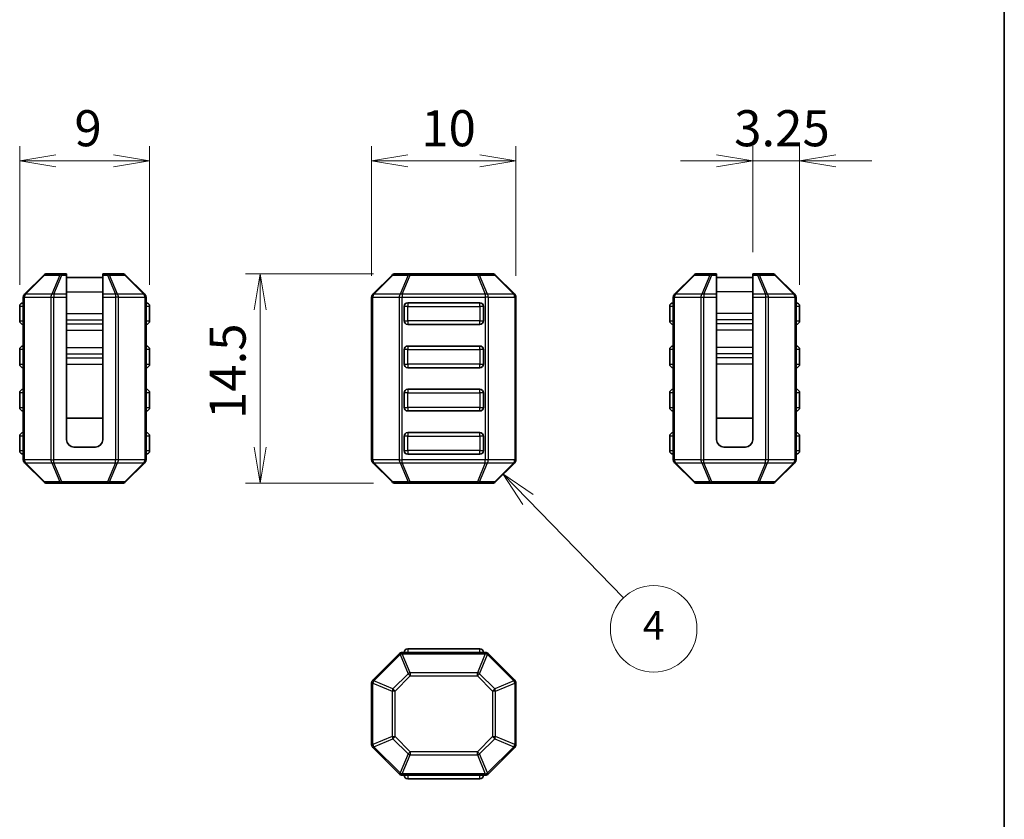
# Model space of a CAD drawing. Units: millimetres. Extents: x 0 to 6699, y 0 to 1264.
# Drawn here: x 6629 to 6697, y 111 to 166 of the extents above; entities that cross this region are included whole.
import ezdxf

# ---------------------------------------------------------------- set-up
doc = ezdxf.new("R2010")
doc.units = ezdxf.units.MM
for name, color, linetype, lineweight in [('Border (ISO)', 7, 'Continuous', 35), ('Dimension (ISO)', 7, 'Continuous', 18), ('Dimension (ISO) @ 1', 7, 'Continuous', 18), ('Visible (ISO)', 7, 'Continuous', 35), ('Visible Narrow (ISO)', 7, 'Continuous', 25)]:
    doc.layers.add(name, color=color, linetype=linetype, lineweight=lineweight)
doc.layers.add('Symbol (TK)', color=100, linetype='Continuous', lineweight=18, true_color=0x00ff3f)
doc.styles.add('Note Text (TK)', font='MS PGothic.ttf')
doc.styles.add('Note Text (TK2)', font='MS PGothic.ttf')
doc.dimstyles.new('Default - Method 1b (TK)', dxfattribs={"dimscale": 2.5, "dimtxt": 2.5, "dimasz": 2.5, "dimexe": 1, "dimexo": 1.5, "dimgap": 1, "dimtad": 1, "dimrnd": 1e-08, "dimdsep": 46, "dimtxsty": 'Note Text (TK)', "dimblk": 'OPEN', "dimcen": 0.09, "dimdle": 5, "dimclrd": 100, "dimclre": 100, "dimclrt": 7, "dimadec": 1, "dimazin": 1, "dimtfac": 1, "dimtmove": 0, "dimatfit": 3, "dimldrblk": 'OPEN', "dimfxl": 0, "dimtolj": 1, "dimlwd": -1, "dimlwe": -1, "dimarcsym": 0})

# ---------------------------------------------------------------- blocks, each defined once
blk = doc.blocks.new('図面枠 tk図枠')
at = {"layer": 'Border (ISO)'}
blk.add_line((405.5, 289), (405.5, 8), dxfattribs=at)
blk = doc.blocks.new('_Open')
at = {"color": 0, "linetype": 'ByBlock', "lineweight": -2}
for p, q in [((-1, 0.167), (0, 0)), ((-1, -0.167), (0, 0)), ((0, 0), (-1, 0))]:
    blk.add_line(p, q, dxfattribs=at)
blk = doc.blocks.new('*D193')
at = {"layer": 'Defpoints', "color": 0, "transparency": 16777216}
for p in [(6654.798, 148.658), (6645.448, 134.158), (6654.798, 134.158)]:
    blk.add_point(p, dxfattribs=at)
at = {"layer": 'Dimension (ISO)', "color": 100, "transparency": 16777216}
for p, q in [((6653.298, 148.658), (6644.448, 148.658)), ((6645.448, 146.158), (6645.448, 136.658)), ((6653.298, 134.158), (6644.448, 134.158))]:
    blk.add_line(p, q, dxfattribs=at)
at = {"layer": 'Dimension (ISO)', "color": 100, "transparency": 16777216, "xscale": 2.5, "yscale": 2.5, "zscale": 2.5}
for p, rotation in [((6645.448, 148.658), 90), ((6645.448, 134.158), 270)]:
    blk.add_blockref('_Open', p, dxfattribs=dict(at, rotation=rotation))
at = {"layer": 'Dimension (ISO)', "color": 7, "transparency": 16777216, "insert": (6643.198, 138.595), "char_height": 2.5, "attachment_point": 4, "rotation": 90, "style": 'Note Text (TK)'}
blk.add_mtext('\\A1;14.5', dxfattribs=at)
blk = doc.blocks.new('*D194')
at = {"layer": 'Defpoints', "color": 0, "transparency": 16777216}
for p in [(6628.796, 156.501), (6628.796, 146.408), (6637.796, 146.408)]:
    blk.add_point(p, dxfattribs=at)
at = {"layer": 'Dimension (ISO)', "color": 100, "transparency": 16777216}
for p, q in [((6628.796, 147.908), (6628.796, 157.501)), ((6637.796, 147.908), (6637.796, 157.501)), ((6635.296, 156.501), (6631.296, 156.501))]:
    blk.add_line(p, q, dxfattribs=at)
at = {"layer": 'Dimension (ISO)', "color": 100, "transparency": 16777216, "xscale": 2.5, "yscale": 2.5, "zscale": 2.5, "rotation": 180}
blk.add_blockref('_Open', (6628.796, 156.501), dxfattribs=at)
at = {"layer": 'Dimension (ISO)', "color": 100, "transparency": 16777216, "xscale": 2.5, "yscale": 2.5, "zscale": 2.5}
blk.add_blockref('_Open', (6637.796, 156.501), dxfattribs=at)
at = {"layer": 'Dimension (ISO)', "color": 7, "transparency": 16777216, "insert": (6632.586, 158.751), "char_height": 2.5, "attachment_point": 4, "style": 'Note Text (TK)'}
blk.add_mtext('\\A1;9', dxfattribs=at)
blk = doc.blocks.new('*D195')
at = {"layer": 'Defpoints', "color": 0, "transparency": 16777216}
for p in [(6663.174, 156.501), (6653.174, 147.034), (6663.174, 147.034)]:
    blk.add_point(p, dxfattribs=at)
at = {"layer": 'Dimension (ISO)', "color": 100, "transparency": 16777216}
for p, q in [((6653.174, 148.534), (6653.174, 157.501)), ((6663.174, 148.534), (6663.174, 157.501)), ((6655.674, 156.501), (6660.674, 156.501))]:
    blk.add_line(p, q, dxfattribs=at)
at = {"layer": 'Dimension (ISO)', "color": 100, "transparency": 16777216, "xscale": 2.5, "yscale": 2.5, "zscale": 2.5, "rotation": 180}
blk.add_blockref('_Open', (6653.174, 156.501), dxfattribs=at)
at = {"layer": 'Dimension (ISO)', "color": 100, "transparency": 16777216, "xscale": 2.5, "yscale": 2.5, "zscale": 2.5}
blk.add_blockref('_Open', (6663.174, 156.501), dxfattribs=at)
at = {"layer": 'Dimension (ISO)', "color": 7, "transparency": 16777216, "insert": (6656.612, 158.751), "char_height": 2.5, "attachment_point": 4, "style": 'Note Text (TK)'}
blk.add_mtext('\\A1;10', dxfattribs=at)
blk = doc.blocks.new('*D196')
at = {"layer": 'Defpoints', "color": 0, "transparency": 16777216}
for p in [(6679.572, 156.501), (6679.572, 148.658), (6682.822, 146.408)]:
    blk.add_point(p, dxfattribs=at)
at = {"layer": 'Dimension (ISO)', "color": 100, "transparency": 16777216}
for p, q in [((6679.572, 150.158), (6679.572, 157.501)), ((6682.822, 147.908), (6682.822, 157.501)), ((6677.072, 156.501), (6674.572, 156.501)), ((6682.822, 156.501), (6679.572, 156.501)), ((6685.322, 156.501), (6687.822, 156.501))]:
    blk.add_line(p, q, dxfattribs=at)
at = {"layer": 'Dimension (ISO)', "color": 100, "transparency": 16777216, "xscale": 2.5, "yscale": 2.5, "zscale": 2.5}
blk.add_blockref('_Open', (6679.572, 156.501), dxfattribs=at)
at = {"layer": 'Dimension (ISO)', "color": 100, "transparency": 16777216, "xscale": 2.5, "yscale": 2.5, "zscale": 2.5, "rotation": 180}
blk.add_blockref('_Open', (6682.822, 156.501), dxfattribs=at)
at = {"layer": 'Dimension (ISO)', "color": 7, "transparency": 16777216, "insert": (6678.285, 158.751), "char_height": 2.5, "attachment_point": 4, "style": 'Note Text (TK)'}
blk.add_mtext('\\A1;3.25', dxfattribs=at)
blk = doc.blocks.new('バルーン3')
at = {"layer": 'Symbol (TK)', "color": 100, "true_color": 0x00ff40}
for p, q in [((372.503, 141.014), (370.76, 142.806)), ((372.862, 141.362), (370.76, 142.806)), ((370.76, 142.806), (372.145, 140.665)), ((372.503, 141.014), (379.126, 134.203))]:
    blk.add_line(p, q, dxfattribs=at)
at = {"layer": 'Symbol (TK)'}
blk.add_circle((381.21, 132.06), 3, dxfattribs=at)
at = {"layer": 'Symbol (TK)', "color": 7, "insert": (381.21, 132.043), "char_height": 2, "attachment_point": 5, "style": 'Note Text (TK2)'}
blk.add_mtext('4', dxfattribs=at)

msp = doc.modelspace()

# ---------------------------------------------------------------- linework, layer by layer
at = {"layer": 'Visible (ISO)'}
for p, q in [((6630.4586, 148.57), (6629.1343, 147.2457)), ((6631.7192, 148.6578), (6630.6707, 148.6578)), ((6632.0464, 148.6578), (6631.7192, 148.6578)), ((6632.0464, 148.6578), (6632.0464, 148.57)), ((6632.0464, 147.2457), (6632.0464, 148.57)), ((6632.0464, 148.4078), (6634.5464, 148.4078)), ((6634.5464, 148.57), (6634.5464, 148.6578)), ((6634.8737, 148.6578), (6634.5464, 148.6578)), ((6634.5464, 148.57), (6634.5464, 147.2457)), ((6635.9222, 148.6578), (6634.8737, 148.6578)), ((6637.4586, 147.2457), (6636.1343, 148.57)), ((6654.5863, 148.57), (6653.262, 147.2457)), ((6655.8469, 148.6578), (6654.7984, 148.6578)), ((6660.5013, 148.6578), (6655.8469, 148.6578)), ((6661.5499, 148.6578), (6660.5013, 148.6578)), ((6663.0863, 147.2457), (6661.762, 148.57)), ((6675.4843, 148.57), (6674.16, 147.2457)), ((6676.745, 148.6578), (6675.6964, 148.6578)), ((6677.0722, 148.6578), (6676.745, 148.6578)), ((6677.0722, 148.6578), (6677.0722, 148.57)), ((6677.0722, 147.2457), (6677.0722, 148.57)), ((6679.5722, 148.4078), (6677.0722, 148.4078)), ((6679.5722, 148.57), (6679.5722, 148.6578)), ((6679.8994, 148.6578), (6679.5722, 148.6578)), ((6679.5722, 148.57), (6679.5722, 147.2457)), ((6680.9479, 148.6578), (6679.8994, 148.6578)), ((6682.4843, 147.2457), (6681.16, 148.57)), ((6629.0464, 147.0336), (6629.0464, 135.7821)), ((6632.0464, 147.2457), (6632.0464, 147.0336)), ((6632.0464, 147.0336), (6632.0464, 137.1578)), ((6634.5464, 147.0336), (6634.5464, 147.2457)), ((6634.5464, 147.0336), (6634.5464, 137.1578)), ((6637.5464, 135.7821), (6637.5464, 147.0336)), ((6653.1741, 147.0336), (6653.1741, 135.7821)), ((6655.6741, 146.6578), (6660.6741, 146.6578)), ((6663.1741, 135.7821), (6663.1741, 147.0336)), ((6674.0722, 147.0336), (6674.0722, 135.7821)), ((6677.0722, 147.2457), (6677.0722, 147.0336)), ((6677.0722, 137.1578), (6677.0722, 147.0336)), ((6679.5722, 147.0336), (6679.5722, 147.2457)), ((6679.5722, 137.1578), (6679.5722, 147.0336)), ((6682.5722, 135.7821), (6682.5722, 147.0336)), ((6628.7964, 146.4078), (6628.7964, 145.4078)), ((6637.7964, 145.4078), (6637.7964, 146.4078)), ((6655.4241, 145.4078), (6655.4241, 146.4078)), ((6660.9241, 146.4078), (6660.9241, 145.4078)), ((6673.8222, 146.4078), (6673.8222, 145.4078)), ((6682.8222, 145.4078), (6682.8222, 146.4078)), ((6660.6741, 145.1578), (6655.6741, 145.1578)), ((6628.7964, 143.4078), (6628.7964, 142.4078)), ((6637.7964, 142.4078), (6637.7964, 143.4078)), ((6655.4241, 142.4078), (6655.4241, 143.4078)), ((6655.6741, 143.6578), (6660.6741, 143.6578)), ((6660.9241, 143.4078), (6660.9241, 142.4078)), ((6673.8222, 143.4078), (6673.8222, 142.4078)), ((6682.8222, 142.4078), (6682.8222, 143.4078)), ((6660.6741, 142.1578), (6655.6741, 142.1578)), ((6655.6741, 140.6578), (6660.6741, 140.6578)), ((6628.7964, 140.4078), (6628.7964, 139.4078)), ((6637.7964, 139.4078), (6637.7964, 140.4078)), ((6655.4241, 139.4078), (6655.4241, 140.4078)), ((6660.9241, 140.4078), (6660.9241, 139.4078)), ((6673.8222, 140.4078), (6673.8222, 139.4078)), ((6682.8222, 139.4078), (6682.8222, 140.4078)), ((6660.6741, 139.1578), (6655.6741, 139.1578)), ((6632.0464, 138.6578), (6634.5464, 138.6578)), ((6679.5722, 138.6578), (6677.0722, 138.6578)), ((6628.7964, 137.4078), (6628.7964, 136.4078)), ((6637.7964, 136.4078), (6637.7964, 137.4078)), ((6655.4241, 136.4078), (6655.4241, 137.4078)), ((6655.6741, 137.6578), (6660.6741, 137.6578)), ((6660.9241, 137.4078), (6660.9241, 136.4078)), ((6673.8222, 137.4078), (6673.8222, 136.4078)), ((6682.8222, 136.4078), (6682.8222, 137.4078)), ((6632.5464, 136.6578), (6634.0464, 136.6578)), ((6679.0722, 136.6578), (6677.5722, 136.6578)), ((6660.6741, 136.1578), (6655.6741, 136.1578)), ((6629.1343, 135.57), (6630.4586, 134.2457)), ((6636.1343, 134.2457), (6637.4586, 135.57)), ((6653.262, 135.57), (6654.5863, 134.2457)), ((6661.762, 134.2457), (6663.0863, 135.57)), ((6674.16, 135.57), (6675.4843, 134.2457)), ((6681.16, 134.2457), (6682.4843, 135.57)), ((6630.6707, 134.1578), (6631.7192, 134.1578)), ((6631.7192, 134.1578), (6634.8737, 134.1578)), ((6634.8737, 134.1578), (6635.9222, 134.1578)), ((6654.7984, 134.1578), (6655.8469, 134.1578)), ((6655.8469, 134.1578), (6660.5013, 134.1578)), ((6660.5013, 134.1578), (6661.5499, 134.1578)), ((6675.6964, 134.1578), (6676.745, 134.1578)), ((6676.745, 134.1578), (6679.8994, 134.1578)), ((6679.8994, 134.1578), (6680.9479, 134.1578)), ((6655.0863, 122.3325), (6653.262, 120.5083)), ((6661.0499, 122.4204), (6655.2984, 122.4204)), ((6660.6741, 122.6704), (6655.6741, 122.6704)), ((6663.0863, 120.5083), (6661.262, 122.3325)), ((6653.1741, 120.2961), (6653.1741, 116.0447)), ((6663.1741, 116.0447), (6663.1741, 120.2961)), ((6653.262, 115.8325), (6655.0863, 114.0083)), ((6661.262, 114.0083), (6663.0863, 115.8325)), ((6655.2984, 113.9204), (6661.0499, 113.9204)), ((6655.6741, 113.6704), (6660.6741, 113.6704))]:
    msp.add_line(p, q, dxfattribs=at)
for centre, radius, start, end in [((6630.6707, 148.3578), 0.3, 90, 135), ((6635.9222, 148.3578), 0.3, 45, 90), ((6654.7984, 148.3578), 0.3, 90, 135), ((6661.5499, 148.3578), 0.3, 45, 90), ((6675.6964, 148.3578), 0.3, 90, 135), ((6680.9479, 148.3578), 0.3, 45, 90), ((6629.0464, 146.4078), 0.25, 90, 180), ((6629.3464, 147.0336), 0.3, 135, 180), ((6637.2464, 147.0336), 0.3, 0, 45), ((6637.5464, 146.4078), 0.25, 0, 90), ((6653.4741, 147.0336), 0.3, 135, 180), ((6655.6741, 146.4078), 0.25, 90, 180), ((6660.6741, 146.4078), 0.25, 0, 90), ((6662.8741, 147.0336), 0.3, 0, 45), ((6674.0722, 146.4078), 0.25, 90, 180), ((6674.3722, 147.0336), 0.3, 135, 180), ((6682.2722, 147.0336), 0.3, 0, 45), ((6682.5722, 146.4078), 0.25, 0, 90), ((6629.0464, 145.4078), 0.25, 180, 270), ((6637.5464, 145.4078), 0.25, 270, 0), ((6655.6741, 145.4078), 0.25, 180, 270), ((6660.6741, 145.4078), 0.25, 270, 0), ((6674.0722, 145.4078), 0.25, 180, 270), ((6682.5722, 145.4078), 0.25, 270, 0), ((6629.0464, 143.4078), 0.25, 90, 180), ((6637.5464, 143.4078), 0.25, 0, 90), ((6655.6741, 143.4078), 0.25, 90, 180), ((6660.6741, 143.4078), 0.25, 0, 90), ((6674.0722, 143.4078), 0.25, 90, 180), ((6682.5722, 143.4078), 0.25, 0, 90), ((6629.0464, 142.4078), 0.25, 180, 270), ((6637.5464, 142.4078), 0.25, 270, 0), ((6655.6741, 142.4078), 0.25, 180, 270), ((6660.6741, 142.4078), 0.25, 270, 0), ((6674.0722, 142.4078), 0.25, 180, 270), ((6682.5722, 142.4078), 0.25, 270, 0), ((6629.0464, 140.4078), 0.25, 90, 180), ((6637.5464, 140.4078), 0.25, 0, 90), ((6655.6741, 140.4078), 0.25, 90, 180), ((6660.6741, 140.4078), 0.25, 0, 90), ((6674.0722, 140.4078), 0.25, 90, 180), ((6682.5722, 140.4078), 0.25, 0, 90), ((6629.0464, 139.4078), 0.25, 180, 270), ((6637.5464, 139.4078), 0.25, 270, 0), ((6655.6741, 139.4078), 0.25, 180, 270), ((6660.6741, 139.4078), 0.25, 270, 0), ((6674.0722, 139.4078), 0.25, 180, 270), ((6682.5722, 139.4078), 0.25, 270, 0), ((6629.0464, 137.4078), 0.25, 90, 180), ((6632.5464, 137.1578), 0.5, 180, 270), ((6634.0464, 137.1578), 0.5, 270, 0), ((6637.5464, 137.4078), 0.25, 0, 90), ((6655.6741, 137.4078), 0.25, 90, 180), ((6660.6741, 137.4078), 0.25, 0, 90), ((6674.0722, 137.4078), 0.25, 90, 180), ((6677.5722, 137.1578), 0.5, 180, 270), ((6679.0722, 137.1578), 0.5, 270, 0), ((6682.5722, 137.4078), 0.25, 0, 90), ((6629.0464, 136.4078), 0.25, 180, 270), ((6637.5464, 136.4078), 0.25, 270, 0), ((6655.6741, 136.4078), 0.25, 180, 270), ((6660.6741, 136.4078), 0.25, 270, 0), ((6674.0722, 136.4078), 0.25, 180, 270), ((6682.5722, 136.4078), 0.25, 270, 0), ((6629.3464, 135.7821), 0.3, 180, 225), ((6637.2464, 135.7821), 0.3, 315, 0), ((6653.4741, 135.7821), 0.3, 180, 225), ((6662.8741, 135.7821), 0.3, 315, 0), ((6674.3722, 135.7821), 0.3, 180, 225), ((6682.2722, 135.7821), 0.3, 315, 0), ((6630.6707, 134.4578), 0.3, 225, 270), ((6635.9222, 134.4578), 0.3, 270, 315), ((6654.7984, 134.4578), 0.3, 225, 270), ((6661.5499, 134.4578), 0.3, 270, 315), ((6675.6964, 134.4578), 0.3, 225, 270), ((6680.9479, 134.4578), 0.3, 270, 315), ((6655.2984, 122.1204), 0.3, 90, 135), ((6655.6741, 122.4204), 0.25, 90, 180), ((6660.6741, 122.4204), 0.25, 0, 90), ((6661.0499, 122.1204), 0.3, 45, 90), ((6653.4741, 120.2961), 0.3, 135, 180), ((6662.8741, 120.2961), 0.3, 0, 45), ((6653.4741, 116.0447), 0.3, 180, 225), ((6662.8741, 116.0447), 0.3, 315, 0), ((6655.2984, 114.2204), 0.3, 225, 270), ((6655.6741, 113.9204), 0.25, 180, 270), ((6660.6741, 113.9204), 0.25, 270, 0), ((6661.0499, 114.2204), 0.3, 270, 315)]:
    msp.add_arc(centre, radius, start, end, dxfattribs=at)
at = {"layer": 'Visible Narrow (ISO)'}
for p, q in [((6629.1964, 147.2457), (6630.5207, 148.57)), ((6630.5207, 148.57), (6631.5692, 148.57)), ((6631.5692, 148.57), (6631.0207, 147.2457)), ((6631.1707, 147.2457), (6631.7192, 148.57)), ((6631.7192, 148.6578), (6631.7192, 148.57)), ((6631.7192, 148.57), (6632.0464, 148.57)), ((6634.5464, 148.57), (6634.8737, 148.57)), ((6634.8737, 148.57), (6634.8737, 148.6578)), ((6634.8737, 148.57), (6635.4222, 147.2457)), ((6635.0237, 148.57), (6636.0722, 148.57)), ((6635.5722, 147.2457), (6635.0237, 148.57)), ((6636.0722, 148.57), (6637.3964, 147.2457)), ((6653.3241, 147.2457), (6654.6484, 148.57)), ((6654.6484, 148.57), (6655.6969, 148.57)), ((6655.6969, 148.57), (6655.1484, 147.2457)), ((6655.2984, 147.2457), (6655.8469, 148.57)), ((6655.8469, 148.6578), (6655.8469, 148.57)), ((6655.8469, 148.57), (6660.5013, 148.57)), ((6660.5013, 148.57), (6660.5013, 148.6578)), ((6660.5013, 148.57), (6661.0499, 147.2457)), ((6660.6513, 148.57), (6661.6999, 148.57)), ((6661.1999, 147.2457), (6660.6513, 148.57)), ((6661.6999, 148.57), (6663.0241, 147.2457)), ((6674.2222, 147.2457), (6675.5464, 148.57)), ((6675.5464, 148.57), (6676.595, 148.57)), ((6676.595, 148.57), (6676.0464, 147.2457)), ((6676.1964, 147.2457), (6676.745, 148.57)), ((6676.745, 148.6578), (6676.745, 148.57)), ((6676.745, 148.57), (6677.0722, 148.57)), ((6679.5722, 148.57), (6679.8994, 148.57)), ((6679.8994, 148.57), (6679.8994, 148.6578)), ((6679.8994, 148.57), (6680.4479, 147.2457)), ((6680.5979, 147.2457), (6680.0494, 148.57)), ((6680.0494, 148.57), (6681.0979, 148.57)), ((6681.0979, 148.57), (6682.4222, 147.2457)), ((6632.0464, 147.4078), (6634.5464, 147.4078)), ((6679.5722, 147.4078), (6677.0722, 147.4078)), ((6629.1343, 147.0336), (6629.0464, 147.0336)), ((6629.1343, 147.0336), (6630.9586, 147.0336)), ((6629.1343, 135.7821), (6629.1343, 147.0336)), ((6631.0207, 147.2457), (6629.1964, 147.2457)), ((6630.9586, 147.0336), (6631.1707, 147.0336)), ((6630.9586, 147.0336), (6630.9586, 135.7821)), ((6631.1707, 147.2457), (6631.1707, 147.0336)), ((6632.0464, 147.2457), (6631.1707, 147.2457)), ((6631.1707, 135.7821), (6631.1707, 147.0336)), ((6631.1707, 147.0336), (6632.0464, 147.0336)), ((6635.4222, 147.2457), (6634.5464, 147.2457)), ((6634.5464, 147.0336), (6635.4222, 147.0336)), ((6635.4222, 147.2457), (6635.4222, 147.0336)), ((6635.6343, 147.0336), (6635.4222, 147.0336)), ((6635.4222, 147.0336), (6635.4222, 135.7821)), ((6637.3964, 147.2457), (6635.5722, 147.2457)), ((6635.6343, 135.7821), (6635.6343, 147.0336)), ((6635.6343, 147.0336), (6637.4586, 147.0336)), ((6637.4586, 147.0336), (6637.5464, 147.0336)), ((6637.4586, 147.0336), (6637.4586, 135.7821)), ((6653.262, 147.0336), (6653.1741, 147.0336)), ((6653.262, 135.7821), (6653.262, 147.0336)), ((6653.262, 147.0336), (6655.0863, 147.0336)), ((6655.1484, 147.2457), (6653.3241, 147.2457)), ((6655.0863, 147.0336), (6655.2984, 147.0336)), ((6655.0863, 147.0336), (6655.0863, 135.7821)), ((6655.2984, 147.2457), (6655.2984, 147.0336)), ((6661.0499, 147.2457), (6655.2984, 147.2457)), ((6655.2984, 147.0336), (6661.0499, 147.0336)), ((6655.2984, 135.7821), (6655.2984, 147.0336)), ((6655.6741, 146.6578), (6655.6741, 146.4078)), ((6660.6741, 146.4078), (6660.6741, 146.6578)), ((6661.0499, 147.2457), (6661.0499, 147.0336)), ((6661.262, 147.0336), (6661.0499, 147.0336)), ((6661.0499, 147.0336), (6661.0499, 135.7821)), ((6663.0241, 147.2457), (6661.1999, 147.2457)), ((6661.262, 135.7821), (6661.262, 147.0336)), ((6661.262, 147.0336), (6663.0863, 147.0336)), ((6663.0863, 147.0336), (6663.1741, 147.0336)), ((6663.0863, 147.0336), (6663.0863, 135.7821)), ((6674.16, 147.0336), (6674.0722, 147.0336)), ((6674.16, 135.7821), (6674.16, 147.0336)), ((6674.16, 147.0336), (6675.9843, 147.0336)), ((6676.0464, 147.2457), (6674.2222, 147.2457)), ((6675.9843, 147.0336), (6676.1964, 147.0336)), ((6675.9843, 147.0336), (6675.9843, 135.7821)), ((6676.1964, 147.2457), (6676.1964, 147.0336)), ((6677.0722, 147.2457), (6676.1964, 147.2457)), ((6676.1964, 135.7821), (6676.1964, 147.0336)), ((6676.1964, 147.0336), (6677.0722, 147.0336)), ((6680.4479, 147.2457), (6679.5722, 147.2457)), ((6679.5722, 147.0336), (6680.4479, 147.0336)), ((6680.4479, 147.2457), (6680.4479, 147.0336)), ((6680.66, 147.0336), (6680.4479, 147.0336)), ((6680.4479, 147.0336), (6680.4479, 135.7821)), ((6682.4222, 147.2457), (6680.5979, 147.2457)), ((6680.66, 147.0336), (6682.4843, 147.0336)), ((6680.66, 135.7821), (6680.66, 147.0336)), ((6682.4843, 147.0336), (6682.5722, 147.0336)), ((6682.4843, 147.0336), (6682.4843, 135.7821)), ((6629.0464, 146.4078), (6628.7964, 146.4078)), ((6637.7964, 146.4078), (6637.5464, 146.4078)), ((6655.6741, 146.4078), (6655.4241, 146.4078)), ((6655.6741, 146.4078), (6660.6741, 146.4078)), ((6655.6741, 145.4078), (6655.6741, 146.4078)), ((6660.9241, 146.4078), (6660.6741, 146.4078)), ((6660.6741, 146.4078), (6660.6741, 145.4078)), ((6674.0722, 146.4078), (6673.8222, 146.4078)), ((6682.8222, 146.4078), (6682.5722, 146.4078)), ((6628.7964, 145.4078), (6629.0464, 145.4078)), ((6632.0464, 145.9032), (6634.5464, 145.9032)), ((6632.0464, 145.467), (6634.5464, 145.467)), ((6637.5464, 145.4078), (6637.7964, 145.4078)), ((6655.4241, 145.4078), (6655.6741, 145.4078)), ((6660.6741, 145.4078), (6655.6741, 145.4078)), ((6655.6741, 145.4078), (6655.6741, 145.1578)), ((6660.6741, 145.4078), (6660.9241, 145.4078)), ((6660.6741, 145.1578), (6660.6741, 145.4078)), ((6673.8222, 145.4078), (6674.0722, 145.4078)), ((6679.5722, 145.9032), (6677.0722, 145.9032)), ((6679.5722, 145.467), (6677.0722, 145.467)), ((6682.5722, 145.4078), (6682.8222, 145.4078)), ((6632.0464, 145.1931), (6634.5464, 145.1931)), ((6632.0464, 144.7569), (6634.5464, 144.7569)), ((6679.5722, 145.193), (6677.0722, 145.193)), ((6679.5722, 144.7569), (6677.0722, 144.7569)), ((6629.0464, 143.4078), (6628.7964, 143.4078)), ((6632.0464, 143.5588), (6634.5464, 143.5588)), ((6637.7964, 143.4078), (6637.5464, 143.4078)), ((6655.6741, 143.4078), (6655.4241, 143.4078)), ((6655.6741, 143.6578), (6655.6741, 143.4078)), ((6655.6741, 143.4078), (6660.6741, 143.4078)), ((6655.6741, 142.4078), (6655.6741, 143.4078)), ((6660.6741, 143.4078), (6660.6741, 143.6578)), ((6660.9241, 143.4078), (6660.6741, 143.4078)), ((6660.6741, 143.4078), (6660.6741, 142.4078)), ((6674.0722, 143.4078), (6673.8222, 143.4078)), ((6679.5722, 143.5588), (6677.0722, 143.5588)), ((6682.8222, 143.4078), (6682.5722, 143.4078)), ((6632.0464, 143.1226), (6634.5464, 143.1226)), ((6632.0464, 142.8487), (6634.5464, 142.8487)), ((6679.5722, 143.1226), (6677.0722, 143.1226)), ((6679.5722, 142.8487), (6677.0722, 142.8487)), ((6628.7964, 142.4078), (6629.0464, 142.4078)), ((6632.0464, 142.4125), (6634.5464, 142.4125)), ((6637.5464, 142.4078), (6637.7964, 142.4078)), ((6655.4241, 142.4078), (6655.6741, 142.4078)), ((6655.6741, 142.4078), (6655.6741, 142.1578)), ((6660.6741, 142.4078), (6655.6741, 142.4078)), ((6660.6741, 142.1578), (6660.6741, 142.4078)), ((6660.6741, 142.4078), (6660.9241, 142.4078)), ((6673.8222, 142.4078), (6674.0722, 142.4078)), ((6679.5722, 142.4125), (6677.0722, 142.4125)), ((6682.5722, 142.4078), (6682.8222, 142.4078)), ((6655.6741, 140.6578), (6655.6741, 140.4078)), ((6660.6741, 140.4078), (6660.6741, 140.6578)), ((6629.0464, 140.4078), (6628.7964, 140.4078)), ((6637.7964, 140.4078), (6637.5464, 140.4078)), ((6655.6741, 140.4078), (6655.4241, 140.4078)), ((6655.6741, 140.4078), (6660.6741, 140.4078)), ((6655.6741, 139.4078), (6655.6741, 140.4078)), ((6660.9241, 140.4078), (6660.6741, 140.4078)), ((6660.6741, 140.4078), (6660.6741, 139.4078)), ((6674.0722, 140.4078), (6673.8222, 140.4078)), ((6682.8222, 140.4078), (6682.5722, 140.4078)), ((6628.7964, 139.4078), (6629.0464, 139.4078)), ((6637.5464, 139.4078), (6637.7964, 139.4078)), ((6655.4241, 139.4078), (6655.6741, 139.4078)), ((6655.6741, 139.4078), (6655.6741, 139.1578)), ((6660.6741, 139.4078), (6655.6741, 139.4078)), ((6660.6741, 139.4078), (6660.9241, 139.4078)), ((6660.6741, 139.1578), (6660.6741, 139.4078)), ((6673.8222, 139.4078), (6674.0722, 139.4078)), ((6682.5722, 139.4078), (6682.8222, 139.4078)), ((6629.0464, 137.4078), (6628.7964, 137.4078)), ((6637.7964, 137.4078), (6637.5464, 137.4078)), ((6655.6741, 137.4078), (6655.4241, 137.4078)), ((6655.6741, 137.6578), (6655.6741, 137.4078)), ((6655.6741, 137.4078), (6660.6741, 137.4078)), ((6655.6741, 136.4078), (6655.6741, 137.4078)), ((6660.6741, 137.4078), (6660.6741, 137.6578)), ((6660.9241, 137.4078), (6660.6741, 137.4078)), ((6660.6741, 137.4078), (6660.6741, 136.4078)), ((6674.0722, 137.4078), (6673.8222, 137.4078)), ((6682.8222, 137.4078), (6682.5722, 137.4078)), ((6628.7964, 136.4078), (6629.0464, 136.4078)), ((6637.5464, 136.4078), (6637.7964, 136.4078)), ((6655.4241, 136.4078), (6655.6741, 136.4078)), ((6655.6741, 136.4078), (6655.6741, 136.1578)), ((6660.6741, 136.4078), (6655.6741, 136.4078)), ((6660.6741, 136.1578), (6660.6741, 136.4078)), ((6660.6741, 136.4078), (6660.9241, 136.4078)), ((6673.8222, 136.4078), (6674.0722, 136.4078)), ((6682.5722, 136.4078), (6682.8222, 136.4078)), ((6629.1343, 135.7821), (6629.0464, 135.7821)), ((6630.9586, 135.7821), (6629.1343, 135.7821)), ((6630.9586, 135.7821), (6631.1707, 135.7821)), ((6631.1707, 135.57), (6631.1707, 135.7821)), ((6635.4222, 135.7821), (6631.1707, 135.7821)), ((6635.6343, 135.7821), (6635.4222, 135.7821)), ((6635.4222, 135.57), (6635.4222, 135.7821)), ((6637.4586, 135.7821), (6635.6343, 135.7821)), ((6637.4586, 135.7821), (6637.5464, 135.7821)), ((6653.262, 135.7821), (6653.1741, 135.7821)), ((6655.0863, 135.7821), (6653.262, 135.7821)), ((6655.0863, 135.7821), (6655.2984, 135.7821)), ((6655.2984, 135.57), (6655.2984, 135.7821)), ((6661.0499, 135.7821), (6655.2984, 135.7821)), ((6661.262, 135.7821), (6661.0499, 135.7821)), ((6661.0499, 135.57), (6661.0499, 135.7821)), ((6663.0863, 135.7821), (6661.262, 135.7821)), ((6663.0863, 135.7821), (6663.1741, 135.7821)), ((6674.16, 135.7821), (6674.0722, 135.7821)), ((6675.9843, 135.7821), (6674.16, 135.7821)), ((6675.9843, 135.7821), (6676.1964, 135.7821)), ((6676.1964, 135.57), (6676.1964, 135.7821)), ((6680.4479, 135.7821), (6676.1964, 135.7821)), ((6680.66, 135.7821), (6680.4479, 135.7821)), ((6680.4479, 135.57), (6680.4479, 135.7821)), ((6682.4843, 135.7821), (6680.66, 135.7821)), ((6682.4843, 135.7821), (6682.5722, 135.7821)), ((6630.5207, 134.2457), (6629.1964, 135.57)), ((6629.1964, 135.57), (6631.0207, 135.57)), ((6631.0207, 135.57), (6631.5692, 134.2457)), ((6631.1707, 135.57), (6635.4222, 135.57)), ((6631.7192, 134.2457), (6631.1707, 135.57)), ((6635.4222, 135.57), (6634.8737, 134.2457)), ((6635.0237, 134.2457), (6635.5722, 135.57)), ((6635.5722, 135.57), (6637.3964, 135.57)), ((6637.3964, 135.57), (6636.0722, 134.2457)), ((6653.3241, 135.57), (6655.1484, 135.57)), ((6654.6484, 134.2457), (6653.3241, 135.57)), ((6655.1484, 135.57), (6655.6969, 134.2457)), ((6655.8469, 134.2457), (6655.2984, 135.57)), ((6655.2984, 135.57), (6661.0499, 135.57)), ((6661.0499, 135.57), (6660.5013, 134.2457)), ((6660.6513, 134.2457), (6661.1999, 135.57)), ((6661.1999, 135.57), (6663.0241, 135.57)), ((6663.0241, 135.57), (6661.6999, 134.2457)), ((6675.5464, 134.2457), (6674.2222, 135.57)), ((6674.2222, 135.57), (6676.0464, 135.57)), ((6676.0464, 135.57), (6676.595, 134.2457)), ((6676.745, 134.2457), (6676.1964, 135.57)), ((6676.1964, 135.57), (6680.4479, 135.57)), ((6680.4479, 135.57), (6679.8994, 134.2457)), ((6680.0494, 134.2457), (6680.5979, 135.57)), ((6680.5979, 135.57), (6682.4222, 135.57)), ((6682.4222, 135.57), (6681.0979, 134.2457)), ((6631.5692, 134.2457), (6630.5207, 134.2457)), ((6631.7192, 134.2457), (6631.7192, 134.1578)), ((6634.8737, 134.2457), (6631.7192, 134.2457)), ((6634.8737, 134.1578), (6634.8737, 134.2457)), ((6636.0722, 134.2457), (6635.0237, 134.2457)), ((6655.6969, 134.2457), (6654.6484, 134.2457)), ((6655.8469, 134.2457), (6655.8469, 134.1578)), ((6660.5013, 134.2457), (6655.8469, 134.2457)), ((6660.5013, 134.1578), (6660.5013, 134.2457)), ((6661.6999, 134.2457), (6660.6513, 134.2457)), ((6676.595, 134.2457), (6675.5464, 134.2457)), ((6676.745, 134.2457), (6676.745, 134.1578)), ((6679.8994, 134.2457), (6676.745, 134.2457)), ((6679.8994, 134.1578), (6679.8994, 134.2457)), ((6681.0979, 134.2457), (6680.0494, 134.2457)), ((6653.3241, 120.4461), (6655.1484, 122.2704)), ((6655.0863, 122.3325), (6655.1484, 122.2704)), ((6655.1484, 122.2704), (6655.6969, 120.9461)), ((6655.2984, 122.3325), (6655.2984, 122.4204)), ((6655.8469, 121.0083), (6655.2984, 122.3325)), ((6655.2984, 122.3325), (6661.0499, 122.3325)), ((6655.6741, 122.6704), (6655.6741, 122.4204)), ((6661.0499, 122.3325), (6660.5013, 121.0083)), ((6660.6513, 120.9461), (6661.1999, 122.2704)), ((6660.6741, 122.4204), (6660.6741, 122.6704)), ((6661.0499, 122.3325), (6661.0499, 122.4204)), ((6661.262, 122.3325), (6661.1999, 122.2704)), ((6661.1999, 122.2704), (6663.0241, 120.4461)), ((6655.6969, 120.9461), (6654.6484, 119.8976)), ((6654.7984, 119.7476), (6655.8469, 120.7961)), ((6655.8469, 120.7961), (6655.6969, 120.9461)), ((6655.8469, 121.0083), (6655.8469, 120.7961)), ((6660.5013, 121.0083), (6655.8469, 121.0083)), ((6655.8469, 120.7961), (6660.5013, 120.7961)), ((6660.5013, 120.7961), (6660.5013, 121.0083)), ((6660.6513, 120.9461), (6660.5013, 120.7961)), ((6660.5013, 120.7961), (6661.5499, 119.7476)), ((6661.6999, 119.8976), (6660.6513, 120.9461)), ((6653.262, 120.2961), (6653.1741, 120.2961)), ((6653.262, 120.5083), (6653.3241, 120.4461)), ((6653.262, 116.0447), (6653.262, 120.2961)), ((6653.262, 120.2961), (6654.5863, 119.7476)), ((6654.6484, 119.8976), (6653.3241, 120.4461)), ((6663.0241, 120.4461), (6661.6999, 119.8976)), ((6661.762, 119.7476), (6663.0863, 120.2961)), ((6663.0863, 120.5083), (6663.0241, 120.4461)), ((6663.0863, 120.2961), (6663.1741, 120.2961)), ((6663.0863, 120.2961), (6663.0863, 116.0447)), ((6654.7984, 119.7476), (6654.5863, 119.7476)), ((6654.5863, 119.7476), (6654.5863, 116.5932)), ((6654.6484, 119.8976), (6654.7984, 119.7476)), ((6654.7984, 116.5932), (6654.7984, 119.7476)), ((6661.5499, 119.7476), (6661.6999, 119.8976)), ((6661.762, 119.7476), (6661.5499, 119.7476)), ((6661.5499, 119.7476), (6661.5499, 116.5932)), ((6661.762, 116.5932), (6661.762, 119.7476)), ((6653.262, 116.0447), (6653.1741, 116.0447)), ((6654.5863, 116.5932), (6653.262, 116.0447)), ((6653.3241, 115.8947), (6654.6484, 116.4432)), ((6654.5863, 116.5932), (6654.7984, 116.5932)), ((6654.7984, 116.5932), (6654.6484, 116.4432)), ((6654.6484, 116.4432), (6655.6969, 115.3947)), ((6655.8469, 115.5447), (6654.7984, 116.5932)), ((6661.5499, 116.5932), (6660.5013, 115.5447)), ((6660.6513, 115.3947), (6661.6999, 116.4432)), ((6661.5499, 116.5932), (6661.762, 116.5932)), ((6661.6999, 116.4432), (6661.5499, 116.5932)), ((6661.6999, 116.4432), (6663.0241, 115.8947)), ((6663.0863, 116.0447), (6661.762, 116.5932)), ((6663.0863, 116.0447), (6663.1741, 116.0447)), ((6653.262, 115.8325), (6653.3241, 115.8947)), ((6655.1484, 114.0704), (6653.3241, 115.8947)), ((6655.6969, 115.3947), (6655.1484, 114.0704)), ((6655.2984, 114.0083), (6655.8469, 115.3325)), ((6655.6969, 115.3947), (6655.8469, 115.5447)), ((6655.8469, 115.5447), (6655.8469, 115.3325)), ((6660.5013, 115.5447), (6655.8469, 115.5447)), ((6655.8469, 115.3325), (6660.5013, 115.3325)), ((6660.5013, 115.5447), (6660.6513, 115.3947)), ((6660.5013, 115.3325), (6660.5013, 115.5447)), ((6660.5013, 115.3325), (6661.0499, 114.0083)), ((6661.1999, 114.0704), (6660.6513, 115.3947)), ((6663.0241, 115.8947), (6661.1999, 114.0704)), ((6663.0863, 115.8325), (6663.0241, 115.8947)), ((6655.0863, 114.0083), (6655.1484, 114.0704)), ((6655.2984, 114.0083), (6655.2984, 113.9204)), ((6661.0499, 114.0083), (6655.2984, 114.0083)), ((6655.6741, 113.9204), (6655.6741, 113.6704)), ((6660.6741, 113.6704), (6660.6741, 113.9204)), ((6661.0499, 114.0083), (6661.0499, 113.9204)), ((6661.262, 114.0083), (6661.1999, 114.0704))]:
    msp.add_line(p, q, dxfattribs=at)
for centre, major_axis, ratio, start_param, end_param in [((6630.6707, 148.3578), (-0.2121, 0.2121), 0.2810846, 5.7351569, 6.2831853), ((6630.6707, 148.3578), (0, 0.3), 0.7071068, 0, 0.7853982), ((6631.7192, 148.3578), (0, 0.3), 0.7071068, 0, 0.7853982), ((6631.7192, 148.3578), (0.2772, -0.1148), 0.6785983, 1.8448105, 2.3928389), ((6634.8737, 148.3578), (0, 0.3), 0.7071068, 5.4977871, 6.2831853), ((6634.8737, 148.3578), (0.2772, 0.1148), 0.6785983, 0.7487537, 1.2967821), ((6635.9222, 148.3578), (0, 0.3), 0.7071068, 5.4977871, 6.2831853), ((6635.9222, 148.3578), (0.2121, 0.2121), 0.2810846, 0, 0.5480284), ((6654.7984, 148.3578), (-0.2121, 0.2121), 0.2810846, 5.7351569, 6.2831853), ((6654.7984, 148.3578), (0, 0.3), 0.7071068, 0, 0.7853982), ((6655.8469, 148.3578), (0, 0.3), 0.7071068, 0, 0.7853982), ((6655.8469, 148.3578), (0.2772, -0.1148), 0.6785983, 1.8448105, 2.3928389), ((6660.5013, 148.3578), (0, 0.3), 0.7071068, 5.4977871, 6.2831853), ((6660.5013, 148.3578), (0.2772, 0.1148), 0.6785983, 0.7487537, 1.2967821), ((6661.5499, 148.3578), (0, 0.3), 0.7071068, 5.4977871, 6.2831853), ((6661.5499, 148.3578), (0.2121, 0.2121), 0.2810846, 0, 0.5480284), ((6675.6964, 148.3578), (-0.2121, 0.2121), 0.2810846, 5.7351569, 6.2831853), ((6675.6964, 148.3578), (0, 0.3), 0.7071068, 0, 0.7853982), ((6676.745, 148.3578), (0, 0.3), 0.7071068, 0, 0.7853982), ((6676.745, 148.3578), (0.2772, -0.1148), 0.6785983, 1.8448105, 2.3928389), ((6679.8994, 148.3578), (0, 0.3), 0.7071068, 5.4977871, 6.2831853), ((6679.8994, 148.3578), (0.2772, 0.1148), 0.6785983, 0.7487537, 1.2967821), ((6680.9479, 148.3578), (0, 0.3), 0.7071068, 5.4977871, 6.2831853), ((6680.9479, 148.3578), (0.2121, 0.2121), 0.2810846, 0, 0.5480284), ((6629.3464, 147.0336), (-0.2121, 0.2121), 0.2810846, 5.7351569, 6.2831853), ((6629.3464, 147.0336), (0, -0.3), 0.7071068, 3.9269908, 4.712389), ((6631.1707, 147.0336), (0, -0.3), 0.7071068, 3.9269908, 4.712389), ((6631.1707, 147.0336), (0.2772, -0.1148), 0.6785983, 1.8448105, 2.3928389), ((6635.4222, 147.0336), (-0.2772, -0.1148), 0.6785983, 3.8903464, 4.4383748), ((6635.4222, 147.0336), (0, -0.3), 0.7071068, 1.5707963, 2.3561945), ((6637.2464, 147.0336), (0.2121, 0.2121), 0.2810846, 0, 0.5480284), ((6637.2464, 147.0336), (0, -0.3), 0.7071068, 1.5707963, 2.3561945), ((6653.4741, 147.0336), (-0.2121, 0.2121), 0.2810846, 5.7351569, 6.2831853), ((6653.4741, 147.0336), (0, -0.3), 0.7071068, 3.9269908, 4.712389), ((6655.2984, 147.0336), (0, -0.3), 0.7071068, 3.9269908, 4.712389), ((6655.2984, 147.0336), (0.2772, -0.1148), 0.6785983, 1.8448105, 2.3928389), ((6661.0499, 147.0336), (-0.2772, -0.1148), 0.6785983, 3.8903464, 4.4383748), ((6661.0499, 147.0336), (0, -0.3), 0.7071068, 1.5707963, 2.3561945), ((6662.8741, 147.0336), (0.2121, 0.2121), 0.2810846, 0, 0.5480284), ((6662.8741, 147.0336), (0, -0.3), 0.7071068, 1.5707963, 2.3561945), ((6674.3722, 147.0336), (-0.2121, 0.2121), 0.2810846, 5.7351569, 6.2831853), ((6674.3722, 147.0336), (0, -0.3), 0.7071068, 3.9269908, 4.712389), ((6676.1964, 147.0336), (0, -0.3), 0.7071068, 3.9269908, 4.712389), ((6676.1964, 147.0336), (0.2772, -0.1148), 0.6785983, 1.8448105, 2.3928389), ((6680.4479, 147.0336), (-0.2772, -0.1148), 0.6785983, 3.8903464, 4.4383748), ((6680.4479, 147.0336), (0, -0.3), 0.7071068, 1.5707963, 2.3561945), ((6682.2722, 147.0336), (0.2121, 0.2121), 0.2810846, 0, 0.5480284), ((6682.2722, 147.0336), (0, -0.3), 0.7071068, 1.5707963, 2.3561945), ((6629.3464, 135.7821), (0, 0.3), 0.7071068, 1.5707963, 2.3561945), ((6631.1707, 135.7821), (0, 0.3), 0.7071068, 1.5707963, 2.3561945), ((6635.4222, 135.7821), (0, 0.3), 0.7071068, 3.9269908, 4.712389), ((6637.2464, 135.7821), (0, 0.3), 0.7071068, 3.9269908, 4.712389), ((6653.4741, 135.7821), (0, 0.3), 0.7071068, 1.5707963, 2.3561945), ((6655.2984, 135.7821), (0, 0.3), 0.7071068, 1.5707963, 2.3561945), ((6661.0499, 135.7821), (0, 0.3), 0.7071068, 3.9269908, 4.712389), ((6662.8741, 135.7821), (0, 0.3), 0.7071068, 3.9269908, 4.712389), ((6674.3722, 135.7821), (0, 0.3), 0.7071068, 1.5707963, 2.3561945), ((6676.1964, 135.7821), (0, 0.3), 0.7071068, 1.5707963, 2.3561945), ((6680.4479, 135.7821), (0, 0.3), 0.7071068, 3.9269908, 4.712389), ((6682.2722, 135.7821), (0, 0.3), 0.7071068, 3.9269908, 4.712389), ((6629.3464, 135.7821), (-0.2121, -0.2121), 0.2810846, 0, 0.5480284), ((6631.1707, 135.7821), (0.2772, 0.1148), 0.6785983, 3.8903464, 4.4383748), ((6635.4222, 135.7821), (-0.2772, 0.1148), 0.6785983, 1.8448105, 2.3928389), ((6637.2464, 135.7821), (0.2121, -0.2121), 0.2810846, 5.7351569, 6.2831853), ((6653.4741, 135.7821), (-0.2121, -0.2121), 0.2810846, 0, 0.5480284), ((6655.2984, 135.7821), (0.2772, 0.1148), 0.6785983, 3.8903464, 4.4383748), ((6661.0499, 135.7821), (-0.2772, 0.1148), 0.6785983, 1.8448105, 2.3928389), ((6662.8741, 135.7821), (0.2121, -0.2121), 0.2810846, 5.7351569, 6.2831853), ((6674.3722, 135.7821), (-0.2121, -0.2121), 0.2810846, 0, 0.5480284), ((6676.1964, 135.7821), (0.2772, 0.1148), 0.6785983, 3.8903464, 4.4383748), ((6680.4479, 135.7821), (-0.2772, 0.1148), 0.6785983, 1.8448105, 2.3928389), ((6682.2722, 135.7821), (0.2121, -0.2121), 0.2810846, 5.7351569, 6.2831853), ((6630.6707, 134.4578), (-0.2121, -0.2121), 0.2810846, 0, 0.5480284), ((6630.6707, 134.4578), (0, -0.3), 0.7071068, 5.4977871, 6.2831853), ((6631.7192, 134.4578), (0, -0.3), 0.7071068, 5.4977871, 6.2831853), ((6631.7192, 134.4578), (-0.2772, -0.1148), 0.6785983, 0.7487537, 1.2967821), ((6634.8737, 134.4578), (-0.2772, 0.1148), 0.6785983, 1.8448105, 2.3928389), ((6634.8737, 134.4578), (0, -0.3), 0.7071068, 0, 0.7853982), ((6635.9222, 134.4578), (0, -0.3), 0.7071068, 0, 0.7853982), ((6635.9222, 134.4578), (0.2121, -0.2121), 0.2810846, 5.7351569, 6.2831853), ((6654.7984, 134.4578), (-0.2121, -0.2121), 0.2810846, 0, 0.5480284), ((6654.7984, 134.4578), (0, -0.3), 0.7071068, 5.4977871, 6.2831853), ((6655.8469, 134.4578), (0, -0.3), 0.7071068, 5.4977871, 6.2831853), ((6655.8469, 134.4578), (-0.2772, -0.1148), 0.6785983, 0.7487537, 1.2967821), ((6660.5013, 134.4578), (-0.2772, 0.1148), 0.6785983, 1.8448105, 2.3928389), ((6660.5013, 134.4578), (0, -0.3), 0.7071068, 0, 0.7853982), ((6661.5499, 134.4578), (0, -0.3), 0.7071068, 0, 0.7853982), ((6661.5499, 134.4578), (0.2121, -0.2121), 0.2810846, 5.7351569, 6.2831853), ((6675.6964, 134.4578), (-0.2121, -0.2121), 0.2810846, 0, 0.5480284), ((6675.6964, 134.4578), (0, -0.3), 0.7071068, 5.4977871, 6.2831853), ((6676.745, 134.4578), (-0.2772, -0.1148), 0.6785983, 0.7487537, 1.2967821), ((6676.745, 134.4578), (0, -0.3), 0.7071068, 5.4977871, 6.2831853), ((6679.8994, 134.4578), (-0.2772, 0.1148), 0.6785983, 1.8448105, 2.3928389), ((6679.8994, 134.4578), (0, -0.3), 0.7071068, 0, 0.7853982), ((6680.9479, 134.4578), (0, -0.3), 0.7071068, 0, 0.7853982), ((6680.9479, 134.4578), (0.2121, -0.2121), 0.2810846, 5.7351569, 6.2831853), ((6655.2984, 122.1204), (0.2772, 0.1148), 0.6785983, 1.2967821, 1.8448105), ((6661.0499, 122.1204), (-0.2772, 0.1148), 0.6785983, 4.4383748, 4.9864032), ((6655.8469, 120.7961), (-0.2772, -0.1148), 0.6785983, 4.4383748, 4.9864032), ((6660.5013, 120.7961), (-0.2772, 0.1148), 0.6785983, 4.4383748, 4.9864032), ((6653.4741, 120.2961), (-0.1148, -0.2772), 0.6785983, 4.4383748, 4.9864032), ((6662.8741, 120.2961), (0.1148, -0.2772), 0.6785983, 1.2967821, 1.8448105), ((6654.7984, 119.7476), (-0.1148, -0.2772), 0.6785983, 4.4383748, 4.9864032), ((6661.5499, 119.7476), (-0.1148, 0.2772), 0.6785983, 4.4383748, 4.9864032), ((6653.4741, 116.0447), (-0.1148, 0.2772), 0.6785983, 1.2967821, 1.8448105), ((6654.7984, 116.5932), (0.1148, -0.2772), 0.6785983, 4.4383748, 4.9864032), ((6661.5499, 116.5932), (0.1148, 0.2772), 0.6785983, 4.4383748, 4.9864032), ((6662.8741, 116.0447), (0.1148, 0.2772), 0.6785983, 4.4383748, 4.9864032), ((6655.8469, 115.5447), (0.2772, -0.1148), 0.6785983, 4.4383748, 4.9864032), ((6660.5013, 115.5447), (0.2772, 0.1148), 0.6785983, 4.4383748, 4.9864032), ((6655.2984, 114.2204), (0.2772, -0.1148), 0.6785983, 4.4383748, 4.9864032), ((6661.0499, 114.2204), (-0.2772, -0.1148), 0.6785983, 1.2967821, 1.8448105)]:
    msp.add_ellipse(centre, major_axis=major_axis, ratio=ratio, start_param=start_param, end_param=end_param, dxfattribs=at)

# ---------------------------------------------------------------- block references
msp.add_blockref('図面枠 tk図枠', (6291.5, -8))
at = {"layer": 'Symbol (TK)'}
msp.add_blockref('バルーン3', (6291.5, -8), dxfattribs=at)

# ---------------------------------------------------------------- dimensions: what is measured, and where the dimension line sits
at = {"layer": 'Dimension (ISO) @ 1', "color": 100, "true_color": 0x00ff3f}
for base, p1, p2, angle, override, picture, middle in [((6628.7964, 156.5005), (6637.7964, 146.4078), (6628.7964, 146.4078), 180, {"dimscale": 1, "dimgap": 1, "dimdec": 2, "dimtol": 0, "dimlim": 0, "dimtp": 0, "dimtm": 0, "dimtdec": 2, "dimtix": 0, "dimtofl": 0, "dimtmove": 0, "dimatfit": 1}, '*D194', (6633.2964, 156.5005)), ((6663.1741, 156.5005), (6653.1741, 147.0336), (6663.1741, 147.0336), 180, {"dimscale": 1, "dimgap": 1, "dimdec": 2, "dimtol": 0, "dimlim": 0, "dimtp": 0, "dimtm": 0, "dimtdec": 2, "dimtix": 0, "dimtofl": 0, "dimtmove": 0, "dimatfit": 1}, '*D195', (6658.1741, 156.5005)), ((6679.5722, 156.5005), (6682.8222, 146.4078), (6679.5722, 148.6578), 180, {"dimscale": 1, "dimgap": 1, "dimdec": 2, "dimtol": 0, "dimlim": 0, "dimtp": 0, "dimtm": 0, "dimtdec": 2, "dimtix": 0, "dimtofl": 1, "dimtmove": 0, "dimatfit": 1}, '*D196', (6681.1972, 156.5005)), ((6645.4479, 134.1578), (6654.7984, 148.6578), (6654.7984, 134.1578), 90, {"dimscale": 1, "dimgap": 1, "dimdec": 2, "dimtol": 0, "dimlim": 0, "dimtp": 0, "dimtm": 0, "dimtdec": 2, "dimtix": 0, "dimtofl": 0, "dimtmove": 0, "dimatfit": 1}, '*D193', (6645.4479, 141.4078))]:
    dim = msp.add_linear_dim(base=base, p1=p1, p2=p2, angle=angle, dimstyle='Default - Method 1b (TK)', override=override, dxfattribs=at)
    dim.commit()
    dim.dimension.update_dxf_attribs({"geometry": picture, "text_midpoint": middle, "dimtype": 128})

doc.saveas('drawing.dxf')
